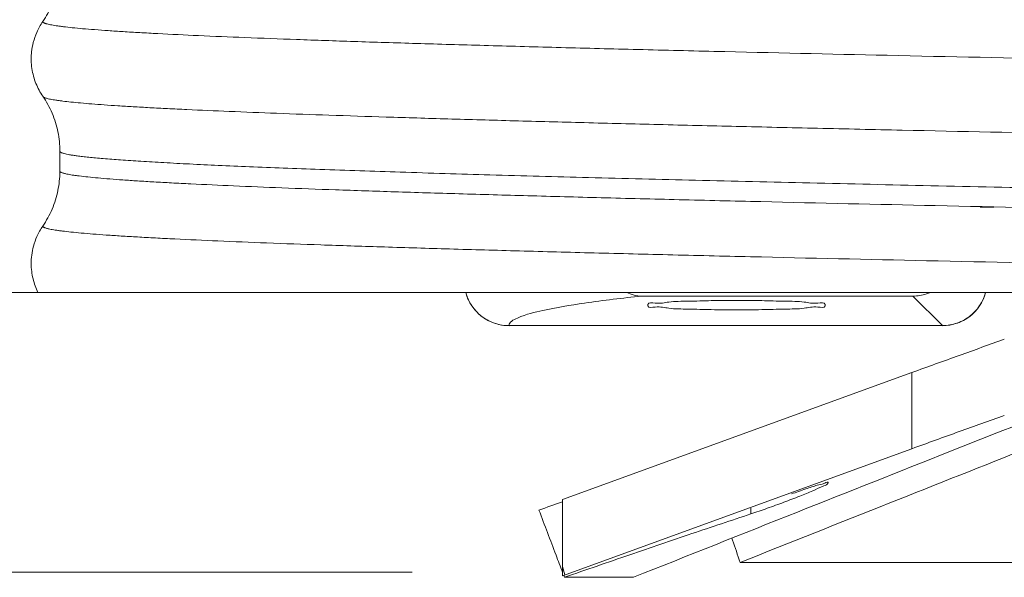
# Model space of a CAD drawing. Extents: x -12.6 to 2.2, y -0.4 to 7.5.
# Drawn here: x -11.4 to -10.7, y 3.4 to 3.8 of the extents above; entities that cross this region are included whole.
import ezdxf

# ---------------------------------------------------------------- set-up
doc = ezdxf.new("R2010")
doc.units = 0
doc.header["$LTSCALE"] = 1.21
doc.header["$MEASUREMENT"] = 0
doc.layers.get('0').update_dxf_attribs({"linetype": 'CONTINUOUS'})
doc.layers.add('Dim', color=3, linetype='CONTINUOUS', lineweight=15)
doc.layers.add('Hatch - Brass Coil Stock', color=2, linetype='CONTINUOUS', lineweight=15)

msp = doc.modelspace()

# ---------------------------------------------------------------- linework, layer by layer
at = {"lineweight": 20}
for p, q in [((-11.34852393597956, 3.723753401753868), (-11.34852394397956, 3.73761708665387)), ((-11.34851437907956, 3.723756019653869), (-11.34851605707956, 3.723341896553869)), ((-10.69662391688355, 3.698617907767464), (-10.70609256198355, 3.698617907767464)), ((-8.92357871327956, 3.638934531753868), (-11.40193651557956, 3.638934531753868)), ((-10.94245086438355, 3.636408554767464), (-10.75319349448355, 3.636408554767464)), ((-10.75319349448355, 3.636408554767464), (-10.73255793138355, 3.615772991667463)), ((-10.73255793138355, 3.615772991667463), (-11.03505198958355, 3.615772991667463)), ((-11.03501376258355, 3.615730164667464), (-11.03501379168355, 3.615772991667463)), ((-10.73255793138355, 3.615730164667464), (-10.73255793138355, 3.615772991667463)), ((-10.75384247589339, 3.583013703559924), (-10.99767533699339, 3.494265799959924)), ((-10.75384247589339, 3.529804814959926), (-10.75384247589339, 3.583013703559924)), ((-10.75384247589339, 3.529804814959926), (-10.99767533699339, 3.441056911359926)), ((-10.99767533699339, 3.441056911359926), (-10.99767533699339, 3.494265799959924)), ((-10.86624809849339, 3.488228586059925), (-10.86624809849339, 3.484263073659925)), ((-10.87377181599339, 3.450336449259925), (-10.65986908609339, 3.450336449259925)), ((-10.99630421599339, 3.439963297659926), (-10.94824980789339, 3.439963297659926))]:
    msp.add_line(p, q, dxfattribs=at)
for centre, start, end in [((-11.03501376258355, 3.646980164667464), 194.919415760814, 270), ((-10.73255793138355, 3.646980164667464), 270, 345.080584239186)]:
    msp.add_arc(centre, 0.03125, start, end, dxfattribs=at)
for points, start_tangent, end_tangent in [([(-11.34851962917956, 3.866059539653868), (-11.34987788277956, 3.853110806553868), (-11.35392966027956, 3.840042281353867), (-11.36045011587956, 3.828132713753867)], (-0.008270603582978195, -0.9999657979732973), (-0.5658005353383431, -0.8245421482318807)), ([(-11.36045451097956, 3.828135729653866), (-11.36458787077956, 3.820660478953869), (-11.36704469057956, 3.81358361295387), (-11.36825082777956, 3.807052931453867), (-11.36852354097956, 3.802191059753866)], (-0.5658005370968094, -0.8245421470252216), (-0.001825561895764332, -0.9999983336604941)), ([(-11.36044909507956, 3.82813271155387), (-11.36041185337956, 3.827952859053866), (-11.36029798617956, 3.827771508253868), (-11.36010745227956, 3.827590157453869), (-11.35984021637956, 3.827408806553869), (-11.35949624337956, 3.827227455753867), (-11.35907549797956, 3.827046104953865), (-11.35857794477956, 3.826864754053865), (-11.35800354877956, 3.826683403253867), (-11.35669935717956, 3.826338554553868), (-11.35511795667956, 3.82599370595387), (-11.35326012327956, 3.825648857353869), (-11.35112663277956, 3.825304008653866), (-11.34871826097956, 3.824959160053865), (-11.34603578377956, 3.824614311453868), (-11.33985161657956, 3.823924614153867), (-11.33258033797956, 3.823234916953865), (-11.32422815467956, 3.822545219653868), (-11.31480127367956, 3.821855522353868), (-11.30430590167956, 3.821165825153869), (-11.29274954247956, 3.820476127853865), (-11.28014488747956, 3.819786430553869), (-11.25184664417956, 3.81840703605387), (-11.21952307937956, 3.817027641553867), (-11.18328610057956, 3.81564824695387), (-11.14325689797956, 3.814268852453868), (-11.09959379167956, 3.812889457953865), (-11.05246438407956, 3.811510063353868), (-11.00203627787956, 3.810130668853866), (-10.94848472117956, 3.808751274353867), (-10.89201554397956, 3.807371879753866), (-10.77117823027956, 3.804613090753868), (-10.64127662467956, 3.801854301653869), (-10.50424094897956, 3.799095512653867), (-10.36207110507956, 3.796336723553868), (-10.21686777927956, 3.793577934453868), (-10.07076128687956, 3.790819145453867), (-9.92589967227956, 3.788060356353867), (-9.78441882097956, 3.785301567253867), (-9.64838825347956, 3.78254277825387), (-9.51982425607956, 3.77978398915387), (-9.458928797679558, 3.778404594653868), (-9.40059654497956, 3.777025200153865), (-9.345049813879559, 3.775645805553868), (-9.292483646979559, 3.774266411053866), (-9.243086268479558, 3.772887016553867), (-9.197045902679559, 3.771507621953866), (-9.15454211697956, 3.770128227453867), (-9.11571985217956, 3.768748832953868), (-9.08071539177956, 3.767369438353867), (-9.049665019879559, 3.765990043853868), (-9.035663957179558, 3.765300346553868), (-9.02269503217956, 3.76461064935387), (-9.01076778937956, 3.763920952053866), (-8.99989177337956, 3.763231254753869), (-8.99007652877956, 3.762541557553867), (-8.981331600179558, 3.76185186025387), (-8.97366653217956, 3.761162162953866), (-8.96709086927956, 3.760472465753868), (-8.96323190347956, 3.760001612153868), (-8.95988560507956, 3.75953075845387), (-8.95705244937956, 3.759059904853871), (-8.95582844877956, 3.758824478053867), (-8.95473291207956, 3.758589051253868), (-8.95376589887956, 3.758353624453868), (-8.95292746857956, 3.758118197653868), (-8.95221768047956, 3.757882770853868), (-8.95163659427956, 3.75764734395387), (-8.95118426917956, 3.757411917153867), (-8.95086076477956, 3.757176490353867), (-8.950747338879559, 3.757058776953869), (-8.950740251279559, 3.757050101753869)], (-0.002146745614033257, -0.9999976957389796), (0.6279873052785668, -0.7782235825320153)), ([(-11.36852354097956, 3.802191059753866), (-11.36850946967956, 3.800985861253867), (-11.36800996097956, 3.795340827953865), (-11.36687810047956, 3.790023986453868), (-11.36517176457956, 3.784961888253868), (-11.36299069317956, 3.780276605553865), (-11.36045086987956, 3.776089091553867)], (-0.001825560689180235, -0.9999983336626967), (0.5659270058705984, -0.8244553499288726)), ([(-11.36042512117956, 3.776106766053868), (-11.35390523477956, 3.764203887353865), (-11.34984885697956, 3.751129436453866), (-11.34848631887956, 3.73761708665387)], (0.5659270058666223, -0.8244553499316021), (-3.061556329880919e-16, -1)), ([(-11.36028604377956, 3.775713745653867), (-11.36013741847956, 3.77557228155387), (-11.35990729147956, 3.775408697453869), (-11.35961468357956, 3.775245113253867), (-11.35925965027956, 3.775081529153866), (-11.35884224707956, 3.774917945053868), (-11.35782055287956, 3.77459077685387), (-11.35655004437956, 3.774263608553866), (-11.35503116537956, 3.773936440353868), (-11.35326435947956, 3.773609272053868), (-11.35125007037956, 3.773282103853866), (-11.34898874157956, 3.772954935553869), (-11.34648081687956, 3.772627767353868), (-11.34072695407956, 3.771973430853869), (-11.33399203127956, 3.771319094353871), (-11.32627959757956, 3.770664757853865), (-11.31759427287956, 3.770010421453868), (-11.30794496067956, 3.76935608495387), (-11.29734163497956, 3.768701748453868), (-11.28579426987956, 3.768047411953866), (-11.27331283967956, 3.767393075453867), (-11.25990731837956, 3.766738738953869), (-11.23036389927956, 3.765430066053867), (-11.19725167037956, 3.76412139305387), (-11.16068974867956, 3.762812720053866), (-11.12080511607956, 3.761504047053869), (-11.07772475447956, 3.760195374153867), (-11.03158239337956, 3.75888670115387), (-10.98253875427956, 3.757578028153866), (-10.93076130647956, 3.75626935525387), (-10.87641751897956, 3.754960682253866), (-10.81968013597956, 3.753652009253869), (-10.76074300137956, 3.752343336253865), (-10.63706595147956, 3.749725990353866), (-10.50700750637956, 3.747108644353865), (-10.37230155647956, 3.744491298453866), (-10.23472286937956, 3.741873952553867), (-10.09609697147956, 3.739256606553866), (-9.95825859987956, 3.736639260653867), (-9.823028576879558, 3.734021914653866), (-9.69220478267956, 3.731404568753867), (-9.567507244079557, 3.728787222753866), (-9.450602103179559, 3.726169876853866), (-9.395551476479557, 3.72486120385387), (-9.343017818579558, 3.723552530853866), (-9.293181938779558, 3.72224385795387), (-9.24620086577956, 3.720935184953866), (-9.20222568257956, 3.719626511953869), (-9.16140747247956, 3.718317839053867), (-9.123890044479559, 3.71700916605387), (-9.089788111379558, 3.715700493053866), (-9.059209111579559, 3.714391820053869), (-9.03226048357956, 3.713083147153867), (-9.020180106079557, 3.712428810653869), (-9.00904144667956, 3.71177447415387), (-8.99885177077956, 3.711120137653868), (-8.989618343979558, 3.710465801153866), (-8.981348431579558, 3.709811464653868), (-8.974049299179558, 3.709157128253867), (-8.967728212179559, 3.708502791753865), (-8.96239243617956, 3.707848455253867), (-8.95963146367956, 3.707450415653867), (-8.957237947079559, 3.707052376053866), (-8.95521204787956, 3.706654336553868), (-8.953553927679557, 3.706256296953867), (-8.95286283507956, 3.706057277153867), (-8.952263747979558, 3.705858257353867), (-8.951756686279559, 3.705659237553867), (-8.951341670279557, 3.705460217853869), (-8.95101872027956, 3.705261198053869), (-8.950787856279558, 3.705062178253868), (-8.95064909857956, 3.704863158453868), (-8.95060250037956, 3.704668254353869)], (0.6618706592232705, -0.7496180563856193), (0.01315950140553686, -0.999913410012466)), ([(-8.962523982779558, 3.666188387253868), (-8.96254038507956, 3.66630762235387), (-8.96258987757956, 3.666426841253866), (-8.96267243097956, 3.666546060053868), (-8.962788016379559, 3.666665278953868), (-8.963118166779559, 3.66690371665387), (-8.96358009607956, 3.66714215445387), (-8.964173571779558, 3.667380592153869), (-8.964898361279559, 3.667619029953869), (-8.965754231879558, 3.667857467653867), (-8.966740951279558, 3.668095905453868), (-8.967858286679558, 3.668334343153866), (-8.969106005579558, 3.668572780953866), (-8.971991663579558, 3.669049656453868), (-8.97539606477956, 3.669526531953871), (-8.97931734857956, 3.670003407453869), (-8.983753654379559, 3.670480282953868), (-8.98870312167956, 3.670957158453866), (-8.99416388977956, 3.671434033953865), (-9.000134098179558, 3.671910909453867), (-9.013595393679559, 3.672864660353866), (-9.029072123479558, 3.673818411353867), (-9.046399184879558, 3.674764636353871), (-9.06565376127956, 3.67571086135387), (-9.086794280079559, 3.67665708635387), (-9.109779168679559, 3.67760331135387), (-9.13456685437956, 3.678549536253868), (-9.161115764679558, 3.679495761253868), (-9.18938432697956, 3.680441986253868), (-9.21933096867956, 3.681388211253868), (-9.284062244579559, 3.683280661153866), (-9.354827234079558, 3.685173111153865), (-9.431113623679558, 3.687065561153865), (-9.51240909977956, 3.68895801105387), (-9.59818077097956, 3.69085046105387), (-9.68781343477956, 3.69274291105387), (-9.780671310679558, 3.694635360953868), (-9.876118618579557, 3.696527810953867), (-9.973510637779558, 3.698420260853865), (-10.07216688727956, 3.700312710853865), (-10.17139794577956, 3.702205160853868), (-10.27051439187956, 3.70409761075387), (-10.46567519707956, 3.707882510753869), (-10.56038118647956, 3.709774960653867), (-10.65228110687956, 3.711667410653867), (-10.74072350807956, 3.713559860553868), (-10.82512051867956, 3.715452310553868), (-10.90490016227956, 3.717344760553868), (-10.97949046237956, 3.719237210453869), (-11.04834580727956, 3.721129660453869), (-11.11102604287956, 3.723022110453869), (-11.16711738007956, 3.724914560353866), (-11.19256290257956, 3.725860785353866), (-11.21620602957956, 3.726807010353866), (-11.23799927957956, 3.727753235353866), (-11.25791214067956, 3.728699460253868), (-11.27591834327956, 3.729645685253868), (-11.29199161777956, 3.730591910253867), (-11.30610569457956, 3.731538135253867), (-11.31823430407956, 3.732484360253871), (-11.32354584937956, 3.732957472753867), (-11.32835117667956, 3.733430585153869), (-11.33264700237956, 3.733903697653865), (-11.33643004267956, 3.734376810153869), (-11.33925913807956, 3.73478183525387), (-11.34171017717956, 3.73518686035387), (-11.34378332227956, 3.735591885553866), (-11.34547873567956, 3.735996910653867), (-11.34618484377956, 3.73619942315387), (-11.34679657977956, 3.736401935753868), (-11.34731396397956, 3.736604448253868), (-11.34773701677956, 3.736806960853869), (-11.34806575837956, 3.737009473353865), (-11.34830020897956, 3.73721198595387), (-11.34844038907956, 3.737414498553868), (-11.34847513397956, 3.737515754753868), (-11.34848632517956, 3.737615434253868)], (0.001317173811403133, 0.9999991325261991), (0.002169054132800502, 0.9999976475993178)), ([(-11.34851566067956, 3.723341894153869), (-11.34987487407956, 3.71025385775387), (-11.35392650597956, 3.697185537853869), (-11.36044672547956, 3.685276129353866)], (-0.006187923599753528, -0.999980854617489), (-0.5657910781486951, -0.8245486376723555)), ([(-11.34851438087956, 3.723753423853868), (-11.34849581537956, 3.723627361953866), (-11.34843914877956, 3.723498751453867), (-11.34834437257956, 3.72337014105387), (-11.34821147997956, 3.723241530553867), (-11.34804046447956, 3.723112920053868), (-11.34783131927956, 3.722984309653867), (-11.34729861327956, 3.722727088653869), (-11.34661330857956, 3.722469867753865), (-11.34577535187956, 3.722212646753867), (-11.34478468967956, 3.721955425853867), (-11.34364126857956, 3.721698204853865), (-11.34186870777956, 3.721353356253868), (-11.33982235987956, 3.72100850765387), (-11.33750310227956, 3.720663658953868), (-11.33491181237956, 3.720318810353866), (-11.32891664507956, 3.71962911305387), (-11.32184387687956, 3.718939415853868), (-11.31370052687956, 3.718249718553867), (-11.30449361397956, 3.717560021353869), (-11.29423015727956, 3.716870324053868), (-11.28291717557956, 3.716180626753868), (-11.27056296077956, 3.715490929553866), (-11.25718089577956, 3.714801232253869), (-11.22739183827956, 3.71342183775387), (-11.19366724897956, 3.712042443153869), (-11.15612437367956, 3.710663048653871), (-11.11488949547956, 3.709283654153868), (-11.07012504627956, 3.707904259553867), (-11.02200249507956, 3.706524865053865), (-10.97069331077956, 3.705145470553866), (-10.91637632477956, 3.703766075953865), (-10.85925981827956, 3.702386681453866), (-10.73749081717956, 3.699627892353867), (-10.60715350477956, 3.696869103353869), (-10.47018327597956, 3.694110314253869), (-10.32858031067956, 3.691351525253868), (-10.18443573057956, 3.688592736153868), (-10.03986548157956, 3.685833947053865), (-9.896993865679558, 3.683075158053867), (-9.75792859397956, 3.680316368953868), (-9.62470265807956, 3.677557579853868), (-9.49929201577956, 3.67479879085387), (-9.440089371279559, 3.673419396353868), (-9.383519209479559, 3.672040001753867), (-9.329797581179559, 3.670660607253868), (-9.27911264677956, 3.669281212753866), (-9.23164559427956, 3.667901818153865), (-9.187577611479558, 3.666522423653866), (-9.14708114407956, 3.665143029153867), (-9.11029366987956, 3.663763634553867), (-9.077343924579559, 3.662384240053868), (-9.048360643879558, 3.661004845553869), (-9.03539540757956, 3.660315148253865), (-9.02346256297956, 3.659625450953868), (-9.012570701579559, 3.658935753753866), (-9.00272841507956, 3.658246056453869), (-8.99394429497956, 3.657556359153865), (-8.98622693287956, 3.65686666195387), (-8.979584920379558, 3.656176964653866), (-8.974026848979559, 3.65548726735387), (-8.971334990079558, 3.655092283453868), (-8.96900156657956, 3.654697299453865), (-8.967026689379558, 3.654302315553871), (-8.965410469479558, 3.653907331553867), (-8.96473689067956, 3.653709839553869), (-8.96415301787956, 3.653512347553868), (-8.96365886477956, 3.653314855653868), (-8.96325444547956, 3.65311736365387), (-8.96293977357956, 3.652919871653868), (-8.962714863279558, 3.652722379653866), (-8.96257972817956, 3.652524887653868), (-8.962534382179559, 3.652327399753865)], (0.002306185342949026, -0.9999973407510463), (0.002272256520177759, -0.999997418421821)), ([(-11.36044973767956, 3.68527819635387), (-11.36444630477956, 3.678111987953869), (-11.36688794157956, 3.67129477685387), (-11.36815088897956, 3.664990422453869), (-11.36851852397956, 3.659113261453868), (-11.36851816857956, 3.659028388053869)], (-0.5657910784380689, -0.8245486374737921), (0.005142329615956375, -0.9999867781356516)), ([(-11.36044600017956, 3.685276128453868), (-11.36042738267956, 3.685149022053867), (-11.36037054767956, 3.685020853953866), (-11.36027548567956, 3.684892685753866), (-11.36014219007956, 3.684764517653868), (-11.35997065407956, 3.684636349453868), (-11.35976087087956, 3.68450818135387), (-11.35922653607956, 3.684251845053868), (-11.35853913187956, 3.683995508753867), (-11.35769860427956, 3.683739172453869), (-11.35670489937956, 3.683482836153868), (-11.35555796327956, 3.683226499853866), (-11.35377333577956, 3.682881651253865), (-11.35171217367956, 3.682536802553869), (-11.34937536217956, 3.682191953953868), (-11.34676378587956, 3.681847105353867), (-11.34071987867956, 3.68115740805387), (-11.33358753097956, 3.680467710753867), (-11.32537382177956, 3.679778013553868), (-11.31608583007956, 3.679088316253868), (-11.30573063457956, 3.678398618953867), (-11.29431531437956, 3.677708921753869), (-11.28184823397956, 3.677019224453868), (-11.26834290067956, 3.676329527153868), (-11.23827664677956, 3.674950132653869), (-11.20423489567956, 3.67357073815387), (-11.16633599057956, 3.67219134355387), (-11.12470740397956, 3.670811949053871), (-11.07951312587956, 3.669432554553868), (-11.03092627597956, 3.668053160053866), (-10.97911997377956, 3.666673765453865), (-10.92427477727956, 3.665294370953866), (-10.86660099867956, 3.663914976453867), (-10.74363869787956, 3.661156187353868), (-10.61201757027956, 3.658397398253868), (-10.47369208957956, 3.65563860925387), (-10.33068221207956, 3.652879820153871), (-10.18509984987956, 3.650121031053867), (-10.03908204097956, 3.647362242053866), (-9.89477437127956, 3.644603452953866), (-9.75430572337956, 3.641844663953869), (-9.61972961907956, 3.639085874853869), (-9.614409509879557, 3.638973656253867)], (-0.001283691238082898, -0.9999991760680633), (0.9997770582109152, -0.02111477859529988)), ([(-11.36851816857956, 3.659028388053869), (-11.36816486257956, 3.653635139253868), (-11.36721475247956, 3.648483986353867), (-11.36571980027956, 3.643551409553865), (-11.36375990537956, 3.638934531753868)], (0.005142328869327971, -0.9999867781394912), (0.4387595127990812, -0.8986045236522643)), ([(-11.03505198958355, 3.615772991667463), (-11.02912934188355, 3.621109161867463), (-11.01145966478355, 3.626394890167464), (-10.98234575298355, 3.631523019867465), (-10.94245086438355, 3.636408554767464)], (-0.0009651470032267129, 0.9999995342455227), (0.994499972057077, 0.1047368396433322)), ([(-10.93818111818355, 3.630099399967464), (-10.93812788948355, 3.629632904867464), (-10.93310913698355, 3.628737824867463), (-10.92348302028355, 3.627953440967464), (-10.91003574588355, 3.627343252267464), (-10.89386020458355, 3.626956410267463), (-10.87626504558355, 3.626823931967464)], (-3.17987599299793e-05, -0.9999999994944194), (1, -1.224606353822377e-16)), ([(-10.87626504558355, 3.633374904367463), (-10.89386018288355, 3.633242426367464), (-10.91003567488355, 3.632855586367463), (-10.92348291288355, 3.632245401867464), (-10.93310903838355, 3.631461022767463), (-10.93812784958355, 3.630565945967464), (-10.93818111818355, 3.630099399967464)], (-1, 1.224606353822377e-16), (-3.179875644440216e-05, -0.9999999994944196)), ([(-10.81434897298355, 3.630099436267463), (-10.81440220158355, 3.630565931367463), (-10.81942095408355, 3.631461011467464), (-10.82904707078355, 3.632245395367463), (-10.84249434518355, 3.632855583967463), (-10.85866988648355, 3.633242426067464), (-10.87626504558355, 3.633374904367463)], (3.17987599299793e-05, 0.9999999994944194), (-1, 1.224606353822377e-16)), ([(-10.87626504558355, 3.626823931967464), (-10.85866990818355, 3.626956409867463), (-10.84249441618355, 3.627343249967464), (-10.82904717818355, 3.627953434467464), (-10.81942105268355, 3.628737813567464), (-10.81440224148355, 3.629632890367463), (-10.81434897298355, 3.630099436267463)], (1, -1.224606353822377e-16), (3.179875644440216e-05, 0.9999999994944196)), ([(-10.75384247589339, 3.583013703559924), (-10.72077671729339, 3.594987040459925), (-10.68935018729339, 3.606239001059926)], (0.9396926210606111, 0.3420201425709296), (0.94213474284702, 0.335234434866974)), ([(-10.62876776529339, 3.566952145759926), (-10.72727242679338, 3.527862512259926), (-10.83376140439339, 3.485528781659925), (-10.94824980789339, 3.439963297659926)], (-0.9296465838360235, -0.3684524788381962), (-0.929065198481145, -0.3699160134019488)), ([(-10.87377181599339, 3.450336449259925), (-10.76935118169339, 3.491887895359925), (-10.67153810129339, 3.530766645359925), (-10.58034473339339, 3.566952145759926)], (0.9290870087635985, 0.3698612309322366), (0.9296465837649721, 0.3684524790174667)), ([(-10.75384247589339, 3.529804814959926), (-10.72077257839339, 3.541779642359925), (-10.68935018729339, 3.553030112459926)], (0.9396926210606111, 0.3420201425709296), (0.94213474284702, 0.335234434866974)), ([(-10.84311184649339, 3.492420312559926), (-10.83212752339339, 3.496645599259924), (-10.82293997789338, 3.500425762459924), (-10.81635120919339, 3.503394227359925), (-10.81275028529339, 3.505324499259926), (-10.81224685839339, 3.506044961759924)], (0.9358761432692596, 0.3523291706053538), (0.3284681397446366, 0.9445150507920442)), ([(-10.81224685839339, 3.506044961759924), (-10.81222909749339, 3.506112770459925), (-10.81470571049339, 3.505736240859925), (-10.82000630279339, 3.504232833959925), (-10.82787616329339, 3.501683586559926), (-10.83787575979338, 3.498246571359925)], (0.3284681376858109, 0.9445150515080292), (-0.943738059214201, -0.330693930380667)), ([(-11.01414113359338, 3.486947928659925), (-10.99768448189339, 3.492691651559925)], (0.9439184206961356, 0.3301787622947804), (0.9443780168068059, 0.3288619183974399)), ([(-10.86624809849339, 3.484263073659925), (-10.85483694849339, 3.488168712259926), (-10.84311184649339, 3.492420312559926)], (0.9490918926273476, 0.3149993322993551), (0.9358761431924103, 0.3523291708094848)), ([(-11.01414113359338, 3.486947928659925), (-11.00816289519339, 3.471175077759925), (-11.00221732939339, 3.455513697559924), (-10.99767609839338, 3.443568803959925)], (0.3541707109593338, -0.9351807886705973), (0.3555632484777146, -0.9346522221296941)), ([(-10.99630421599339, 3.439963297659926), (-10.95069163359339, 3.455733036159925), (-10.90736575459339, 3.470490656359924), (-10.86624809849339, 3.484263073659925)], (0.9444181206003299, 0.3287467315149172), (0.9490918919980035, 0.3149993341955664)), ([(-10.87377181599339, 3.450336449259925), (-10.87897024749338, 3.465958238759924), (-10.87943387119338, 3.467351499559925)], (-0.3157500301265258, 0.9488424097157011), (-0.3157390001675432, 0.9488460801274358)), ([(-10.99684109769338, 3.441374134759926), (-10.99630421599339, 3.439963297659926)], (0.355636229148324, -0.9346244553386995), (0.3556832593660028, -0.934606558401329))]:
    msp.add_spline(points, degree=3, dxfattribs=dict(at, start_tangent=start_tangent, end_tangent=end_tangent))
for points, knots in [([(-11.03501376258355, 3.615772991667463), (-11.03827266769643, 3.615775107620921), (-11.04483553160739, 3.616806915662922), (-11.05368329322975, 3.621312834492161), (-11.06071408305529, 3.628332622016927), (-11.06397827961106, 3.634724489093358), (-11.06506336734903, 3.638397699031713), (-11.06520648431428, 3.638934531753878)], [0, 0, 0, 0, 0.00977671739939101, 0.01955109007259972, 0.02932160992402316, 0.03908819472545962, 0.04074577457847602, 0.04074577457847602, 0.04074577457847602, 0.04074577457847602]), ([(-10.74097179110398, 3.638934531782695), (-10.7418128756136, 3.638574171877423), (-10.74573629450676, 3.637093218101395), (-10.7499341787582, 3.63641748220048), (-10.75319349448355, 3.636408554767464)], [0.03626644735805963, 0.03626644735805963, 0.03626644735805963, 0.03626644735805963, 0.03899978113806567, 0.04877776499310093, 0.04877776499310093, 0.04877776499310093, 0.04877776499310093]), ([(-10.70242852483548, 3.638934531753868), (-10.70318977918663, 3.636117733038054), (-10.70576507832051, 3.630072134223068), (-10.71244687938868, 3.622377890181216), (-10.72187188856921, 3.617032336049347), (-10.7290151691947, 3.615782695477359), (-10.73255793138355, 3.615772991667463)], [0.001902033553633903, 0.001902033553633903, 0.001902033553633903, 0.001902033553633903, 0.01063233244420139, 0.02127013414212573, 0.03190600167527502, 0.04253432811062403, 0.04253432811062403, 0.04253432811062403, 0.04253432811062403])]:
    msp.add_open_spline(points, degree=3, knots=knots, dxfattribs=at)
msp.add_open_spline([(-10.95289364971512, 3.638934531786068), (-10.94962887601982, 3.637388921022272), (-10.94603060393804, 3.636494925614454), (-10.94245086438355, 3.636408554767464)], degree=3, dxfattribs=at)
at = {"layer": 'Dim', "color": 7, "lineweight": 20}
msp.add_line((-12.32985023011243, 3.443487069939009), (-11.10259682213664, 3.443487069938992), dxfattribs=at)
at = {"layer": 'Hatch - Brass Coil Stock', "lineweight": 20}
msp.add_line((-10.99612088939339, 3.441622683959926), (-10.99767533699339, 3.447423961359926), dxfattribs=at)

doc.saveas('drawing.dxf')
